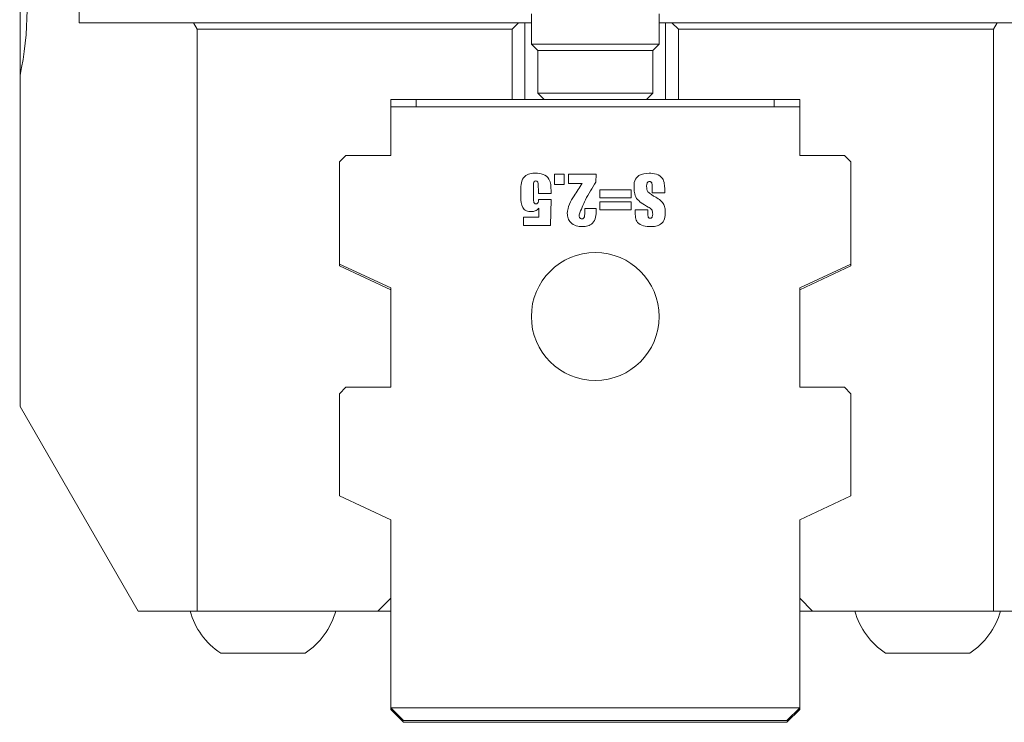
# Model space of a CAD drawing. Units: millimetres. Extents: x 0 to 702, y -1 to 558.
# Drawn here: x 76 to 91, y 94 to 105 of the extents above; entities that cross this region are included whole.
import ezdxf

# ---------------------------------------------------------------- set-up
doc = ezdxf.new("R2010")
doc.units = ezdxf.units.MM

msp = doc.modelspace()

# ---------------------------------------------------------------- linework, layer by layer
at = {"color": 7, "linetype": 'Continuous', "lineweight": 15}
for p, q in [((76.6283, 115.9535), (76.6283, 105.1335)), ((75.7045, 104.3088), (75.7045, 106.3582)), ((83.7045, 105.2735), (83.7045, 104.8008)), ((85.7045, 104.8008), (85.7045, 105.2735)), ((76.6283, 105.1335), (78.418, 105.1335)), ((78.4758, 105.0335), (78.418, 105.1335)), ((78.418, 105.1335), (83.5045, 105.1335)), ((83.4045, 105.0335), (83.5045, 105.1335)), ((83.5045, 105.1335), (83.6045, 105.1335)), ((83.6045, 105.1335), (83.6045, 103.9335)), ((83.6045, 105.1335), (83.7045, 105.1335)), ((85.7045, 105.1335), (85.8045, 105.1335)), ((85.8045, 103.9335), (85.8045, 105.1335)), ((85.8045, 105.1335), (85.9045, 105.1335)), ((85.9045, 105.1335), (86.0045, 105.0335)), ((85.9045, 105.1335), (90.991, 105.1335)), ((90.9332, 105.0335), (90.991, 105.1335)), ((92.7807, 105.1335), (90.991, 105.1335)), ((78.4758, 95.9335), (78.4758, 105.0335)), ((83.4045, 105.0335), (78.4758, 105.0335)), ((83.4045, 103.9335), (83.4045, 105.0335)), ((86.0045, 105.0335), (86.0045, 103.9335)), ((90.9332, 105.0335), (86.0045, 105.0335)), ((90.9332, 95.9335), (90.9332, 105.0335)), ((83.7045, 104.8008), (83.8045, 104.7008)), ((83.7045, 104.8008), (85.7045, 104.8008)), ((85.6045, 104.7008), (85.7045, 104.8008)), ((83.8045, 104.7008), (83.8045, 104.0335)), ((85.6045, 104.7008), (83.8045, 104.7008)), ((85.6045, 104.0335), (85.6045, 104.7008)), ((75.7045, 99.1335), (75.7045, 104.3088)), ((83.8045, 104.0335), (83.9045, 103.9335)), ((83.8045, 104.0335), (85.6045, 104.0335)), ((85.5045, 103.9335), (85.6045, 104.0335)), ((81.5045, 103.9335), (81.5045, 103.8203)), ((83.4045, 103.9335), (81.5045, 103.9335)), ((81.9045, 103.9335), (81.9045, 103.8203)), ((83.6045, 103.9335), (83.4045, 103.9335)), ((83.6045, 103.9335), (83.9045, 103.9335)), ((85.5045, 103.9335), (83.9045, 103.9335)), ((85.5045, 103.9335), (85.8045, 103.9335)), ((86.0045, 103.9335), (85.8045, 103.9335)), ((87.9045, 103.9335), (86.0045, 103.9335)), ((87.5045, 103.8203), (87.5045, 103.9335)), ((87.9045, 103.8203), (87.9045, 103.9335)), ((81.5045, 103.0603), (81.5045, 103.8203)), ((81.5045, 103.8203), (87.9045, 103.8203)), ((87.9045, 103.8203), (87.9045, 103.0603)), ((80.8045, 103.0603), (80.7045, 102.9603)), ((80.8045, 103.0603), (81.5045, 103.0603)), ((87.9045, 103.0603), (88.6045, 103.0603)), ((88.7045, 102.9603), (88.6045, 103.0603)), ((80.7045, 101.3603), (80.7045, 102.9603)), ((88.7045, 102.9603), (88.7045, 101.3603)), ((84.0688, 102.7649), (84.2194, 102.7649)), ((84.0688, 102.6049), (84.0688, 102.7649)), ((84.2194, 102.7649), (84.2194, 102.6049)), ((84.2853, 102.7649), (84.7182, 102.7649)), ((84.2853, 102.6237), (84.2853, 102.7649)), ((84.7182, 102.7649), (84.7158, 102.6426)), ((84.2194, 102.6049), (84.0688, 102.6049)), ((84.5023, 102.6237), (84.2853, 102.6237)), ((83.5417, 102.4037), (83.5417, 102.5171)), ((83.7394, 102.5383), (83.7394, 102.3808)), ((83.8147, 102.4637), (83.8147, 102.5149)), ((84.0123, 102.4637), (83.8147, 102.4637)), ((84.0123, 102.5079), (84.0123, 102.4637)), ((84.7747, 102.3979), (84.7747, 102.5202)), ((84.7747, 102.5202), (85.2641, 102.5202)), ((85.2641, 102.5202), (85.2641, 102.3979)), ((85.5935, 102.4731), (85.5935, 102.5768)), ((85.7911, 102.4731), (85.5935, 102.4731)), ((85.7911, 102.5268), (85.7911, 102.4731)), ((83.8147, 102.3696), (84.0123, 102.3696)), ((84.0123, 102.3696), (84.0029, 101.9649)), ((85.2641, 102.3979), (84.7747, 102.3979)), ((84.7747, 102.2096), (84.7747, 102.332)), ((84.7747, 102.332), (85.2641, 102.332)), ((85.2641, 102.332), (85.2641, 102.2096)), ((83.8241, 102.0967), (83.8241, 102.2365)), ((84.5394, 102.2284), (84.7182, 102.2284)), ((84.5394, 102.1545), (84.5394, 102.2284)), ((84.7182, 102.2284), (84.7182, 102.1998)), ((85.2641, 102.2096), (84.7747, 102.2096)), ((85.33, 102.2096), (85.5276, 102.2096)), ((85.33, 102.1774), (85.33, 102.2096)), ((85.5276, 102.2096), (85.5276, 102.1464)), ((83.5794, 102.0967), (83.8241, 102.0967)), ((83.5794, 101.9649), (83.5794, 102.0967)), ((84.0029, 101.9649), (83.5794, 101.9649)), ((81.5045, 100.9872), (80.7045, 101.3603)), ((80.7045, 101.3603), (80.7045, 101.3335)), ((80.7045, 101.3335), (81.5045, 100.9604)), ((88.7045, 101.3603), (87.9045, 100.9872)), ((87.9045, 100.9604), (88.7045, 101.3335)), ((88.7045, 101.3335), (88.7045, 101.3603)), ((75.6995, 101.144), (75.7045, 101.144)), ((81.5045, 99.4333), (81.5045, 100.9872)), ((87.9045, 100.9872), (87.9045, 99.4333)), ((80.8045, 99.4333), (80.7045, 99.3333)), ((80.8045, 99.4333), (81.5045, 99.4333)), ((87.9045, 99.4333), (88.6045, 99.4333)), ((88.7045, 99.3333), (88.6045, 99.4333)), ((80.7045, 97.7333), (80.7045, 99.3333)), ((88.7045, 99.3333), (88.7045, 97.7333)), ((75.7045, 99.1335), (77.552, 95.9335)), ((81.5045, 97.3603), (80.7045, 97.7333)), ((88.7045, 97.7333), (87.9045, 97.3603)), ((81.5045, 94.4203), (81.5045, 97.3603)), ((87.9045, 97.3603), (87.9045, 94.4203)), ((81.3045, 95.9335), (81.5045, 96.1335)), ((87.9045, 96.1335), (88.1045, 95.9335)), ((78.4758, 95.9335), (77.552, 95.9335)), ((81.3045, 95.9335), (78.4758, 95.9335)), ((81.5045, 95.9335), (81.3045, 95.9335)), ((88.1045, 95.9335), (87.9045, 95.9335)), ((90.9332, 95.9335), (88.1045, 95.9335)), ((90.9332, 95.9335), (91.857, 95.9335)), ((80.1645, 95.2735), (78.8445, 95.2735)), ((90.5645, 95.2735), (89.2445, 95.2735)), ((81.5045, 94.4203), (87.9045, 94.4203)), ((81.7045, 94.2203), (81.5045, 94.4203)), ((81.5045, 94.3935), (81.5045, 94.4203)), ((81.5045, 94.3935), (81.5313, 94.3935)), ((81.5045, 94.3935), (81.7045, 94.1935)), ((87.7045, 94.2203), (87.9045, 94.4203)), ((87.9045, 94.3935), (87.7045, 94.1935)), ((87.8777, 94.3935), (87.9045, 94.3935)), ((87.9045, 94.3935), (87.9045, 94.4203)), ((87.7045, 94.2203), (81.7045, 94.2203)), ((87.7045, 94.1935), (81.7045, 94.1935))]:
    msp.add_line(p, q, dxfattribs=at)
msp.add_circle((84.7045, 100.5403), 1, dxfattribs=at)
for centre, start, end in [((79.5045, 96.258), 195.89107, 236.16368), ((79.5045, 96.258), 303.83632, 344.10893), ((89.9045, 96.258), 195.89107, 236.16368), ((89.9045, 96.258), 303.83632, 344.10893)]:
    msp.add_arc(centre, 1.1853, start, end, dxfattribs=at)
msp.add_ellipse((73.3689, 105.3335), major_axis=(0, 3.4584), ratio=0.7071068, start_param=4.4115801, end_param=5.0131978, dxfattribs=at)
for points, knots in [([(83.5417, 102.5171), (83.5408, 102.5557), (83.5389, 102.6322), (83.5872, 102.7366), (83.6814, 102.7794), (83.7416, 102.7823), (83.7719, 102.7837)], [0, 0, 0, 0, 0.281937, 0.5589529, 0.7787767, 1, 1, 1, 1]), ([(83.7719, 102.7837), (83.8118, 102.7811), (83.8911, 102.7759), (84.0131, 102.6809), (84.0126, 102.5736), (84.0123, 102.5079)], [0, 0, 0, 0, 0.2817953, 0.5595417, 1, 1, 1, 1]), ([(85.3111, 102.5599), (85.3108, 102.5959), (85.3101, 102.667), (85.3984, 102.771), (85.4907, 102.7789), (85.5473, 102.7837)], [0, 0, 0, 0, 0.2828747, 0.5593821, 1, 1, 1, 1]), ([(85.5473, 102.7837), (85.5855, 102.7809), (85.6616, 102.7752), (85.7605, 102.7153), (85.7893, 102.6167), (85.7905, 102.5569), (85.7911, 102.5268)], [0, 0, 0, 0, 0.2807707, 0.5592363, 0.7785183, 1, 1, 1, 1]), ([(83.7735, 102.6614), (83.7675, 102.6607), (83.7584, 102.6596), (83.7495, 102.6515), (83.739, 102.6371), (83.7416, 102.5961), (83.7403, 102.5615), (83.7394, 102.5383)], [0, 0, 0, 0, 0.1241507, 0.1867519, 0.2495843, 0.4982653, 1, 1, 1, 1]), ([(83.8147, 102.5149), (83.814, 102.5427), (83.8131, 102.5842), (83.8113, 102.6307), (83.8019, 102.6496), (83.7913, 102.6594), (83.7806, 102.6606), (83.7735, 102.6614)], [0, 0, 0, 0, 0.5012968, 0.7511941, 0.8137485, 0.8761786, 1, 1, 1, 1]), ([(84.2664, 102.1542), (84.2744, 102.2035), (84.2904, 102.3024), (84.3904, 102.452), (84.4598, 102.5586), (84.5023, 102.6237)], [0, 0, 0, 0, 0.2786051, 0.5590488, 1, 1, 1, 1]), ([(84.7158, 102.6426), (84.6572, 102.5517), (84.553, 102.3901), (84.483, 102.2111), (84.4523, 102.1327)], [0, 0, 0, 0, 0.562121, 1, 1, 1, 1]), ([(85.5533, 102.652), (85.5457, 102.6511), (85.5341, 102.6498), (85.5223, 102.6396), (85.5103, 102.6201), (85.5095, 102.6007), (85.5088, 102.5852)], [0, 0, 0, 0, 0.2491039, 0.3744544, 0.5003644, 1, 1, 1, 1]), ([(85.5935, 102.5768), (85.5934, 102.5933), (85.5934, 102.6138), (85.5862, 102.6377), (85.5774, 102.647), (85.5656, 102.6514), (85.5575, 102.6518), (85.5533, 102.652)], [0, 0, 0, 0, 0.5001906, 0.6252493, 0.7498554, 0.8747439, 1, 1, 1, 1]), ([(85.3486, 102.3876), (85.3354, 102.4184), (85.3117, 102.4736), (85.3113, 102.5334), (85.3111, 102.5599)], [0, 0, 0, 0, 0.5580885, 1, 1, 1, 1]), ([(85.5088, 102.5852), (85.5086, 102.5665), (85.5082, 102.5332), (85.522, 102.5031), (85.5281, 102.4899)], [0, 0, 0, 0, 0.5622773, 1, 1, 1, 1]), ([(85.5281, 102.4899), (85.5462, 102.4751), (85.5785, 102.4486), (85.6144, 102.4273), (85.6303, 102.4179)], [0, 0, 0, 0, 0.5594902, 1, 1, 1, 1]), ([(83.7063, 102.1814), (83.6794, 102.1834), (83.639, 102.1865), (83.5927, 102.2148), (83.5425, 102.2788), (83.5421, 102.3482), (83.5417, 102.4037)], [0, 0, 0, 0, 0.2501437, 0.3756016, 0.5009063, 1, 1, 1, 1]), ([(83.7394, 102.3808), (83.7395, 102.3644), (83.7397, 102.3439), (83.7473, 102.3205), (83.7548, 102.3105), (83.7659, 102.3044), (83.7741, 102.304), (83.7782, 102.3037)], [0, 0, 0, 0, 0.5000296, 0.6252998, 0.7502749, 0.8748169, 1, 1, 1, 1]), ([(83.7782, 102.3037), (83.7818, 102.304), (83.789, 102.3044), (83.7988, 102.3096), (83.8067, 102.317), (83.8175, 102.3361), (83.8159, 102.3547), (83.8147, 102.3696)], [0, 0, 0, 0, 0.1249553, 0.2498432, 0.3748589, 0.5003862, 1, 1, 1, 1]), ([(85.5323, 102.2536), (85.4946, 102.2741), (85.4273, 102.3107), (85.3726, 102.3641), (85.3486, 102.3876)], [0, 0, 0, 0, 0.5609274, 1, 1, 1, 1]), ([(85.6303, 102.4179), (85.6841, 102.3877), (85.7592, 102.3456), (85.798, 102.2434), (85.7997, 102.1968), (85.8006, 102.1734)], [0, 0, 0, 0, 0.5583056, 0.778799, 1, 1, 1, 1]), ([(83.8241, 102.2365), (83.8054, 102.2188), (83.7719, 102.187), (83.7264, 102.1831), (83.7063, 102.1814)], [0, 0, 0, 0, 0.5588853, 1, 1, 1, 1]), ([(84.5048, 101.9461), (84.4712, 101.9478), (84.4043, 101.9513), (84.3212, 102.0008), (84.2733, 102.0752), (84.2687, 102.1278), (84.2664, 102.1542)], [0, 0, 0, 0, 0.2808172, 0.5595996, 0.7796379, 1, 1, 1, 1]), ([(84.4958, 102.0684), (84.5004, 102.0687), (84.5096, 102.0693), (84.5219, 102.0762), (84.5303, 102.0872), (84.539, 102.1133), (84.5392, 102.1362), (84.5394, 102.1545)], [0, 0, 0, 0, 0.1250833, 0.2500028, 0.3749266, 0.4999375, 1, 1, 1, 1]), ([(84.7182, 102.1998), (84.7187, 102.1638), (84.7198, 102.0922), (84.672, 101.9987), (84.5892, 101.9512), (84.533, 101.9478), (84.5048, 101.9461)], [0, 0, 0, 0, 0.2815191, 0.5597888, 0.7793298, 1, 1, 1, 1]), ([(85.5685, 101.9461), (85.5325, 101.9484), (85.4609, 101.9529), (85.3615, 101.999), (85.3303, 102.0925), (85.3301, 102.149), (85.33, 102.1774)], [0, 0, 0, 0, 0.2812486, 0.5603186, 0.7784583, 1, 1, 1, 1]), ([(85.5276, 102.1464), (85.5276, 102.1317), (85.5277, 102.1133), (85.5336, 102.092), (85.5408, 102.0832), (85.551, 102.0784), (85.5584, 102.078), (85.562, 102.0779)], [0, 0, 0, 0, 0.50023273, 0.62552047, 0.74999776, 0.87497384, 1, 1, 1, 1]), ([(85.5929, 102.2046), (85.5832, 102.2157), (85.5658, 102.2356), (85.5426, 102.2481), (85.5323, 102.2536)], [0, 0, 0, 0, 0.5576281, 1, 1, 1, 1]), ([(85.562, 102.0779), (85.5656, 102.0781), (85.5728, 102.0785), (85.5828, 102.083), (85.5908, 102.0904), (85.6018, 102.109), (85.6024, 102.1273), (85.6029, 102.142)], [0, 0, 0, 0, 0.125366, 0.250616, 0.3759116, 0.5012963, 1, 1, 1, 1]), ([(85.8006, 102.1734), (85.8005, 102.1377), (85.8005, 102.0669), (85.7379, 101.9821), (85.6513, 101.9504), (85.5961, 101.9475), (85.5685, 101.9461)], [0, 0, 0, 0, 0.2815809, 0.5576941, 0.7785178, 1, 1, 1, 1]), ([(85.6029, 102.142), (85.6028, 102.154), (85.6026, 102.1754), (85.5959, 102.1957), (85.5929, 102.2046)], [0, 0, 0, 0, 0.560484, 1, 1, 1, 1]), ([(84.4523, 102.1327), (84.453, 102.1177), (84.4538, 102.0989), (84.4656, 102.0801), (84.4771, 102.0704), (84.4884, 102.0692), (84.4958, 102.0684)], [0, 0, 0, 0, 0.4992993, 0.6250752, 0.7505658, 1, 1, 1, 1])]:
    msp.add_open_spline(points, degree=3, knots=knots, dxfattribs=at)

doc.saveas('drawing.dxf')
